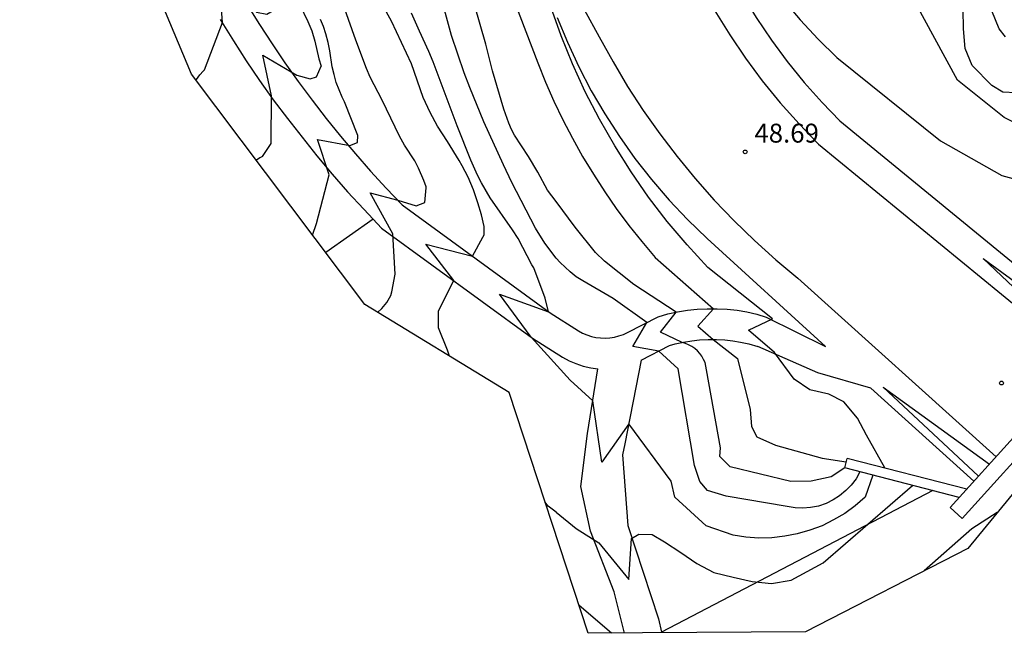
# Model space of a CAD drawing. Units: millimetres. Extents: x 583992 to 584494, y 4792315 to 4792929.
# Drawn here: x 584123 to 584162, y 4792315 to 4792340 of the extents above; entities that cross this region are included whole.
import ezdxf

# ---------------------------------------------------------------- set-up
doc = ezdxf.new("R2010")
doc.units = ezdxf.units.MM
for name, color, linetype in [('020104', 34, 'Continuous'), ('020204', 9, 'Continuous'), ('020308', 9, 'Continuous'), ('060113', 4, 'Continuous'), ('060125', 1, 'Continuous'), ('060134', 9, 'Continuous'), ('070101', 9, 'Continuous'), ('070105', 6, 'Continuous'), ('070116', 6, 'Continuous')]:
    doc.layers.add(name, color=color, linetype=linetype)
doc.layers.add('020105', color=24, linetype='Continuous', lineweight=30)
doc.layers.add('Ambito Restitucion', color=7, linetype='Continuous', true_color=0xfc00bc)
doc.styles.add('ARIAL', font='ARIAL.TTF', dxfattribs={"height": 1})

# ---------------------------------------------------------------- blocks, each defined once
blk = doc.blocks.new('COTAPU')
blk.add_circle((0, 0), 0.075)

msp = doc.modelspace()

# ---------------------------------------------------------------- linework, layer by layer
at = {"layer": '020104'}
for points in [[(584162.3, 4792336.73, 49), (584161.78, 4792336.75, 49), (584161.35, 4792337.01, 49), (584160.57, 4792337.81, 49), (584160.29, 4792338.49, 49), (584160.22, 4792339.26, 49), (584160.21, 4792340.03, 49), (584160.39, 4792340.78, 49), (584160.84, 4792341.49, 49), (584163.01, 4792345, 49)], [(584161.89, 4792338.94, 48), (584161.64, 4792339.27, 48), (584161.35, 4792339.98, 48), (584161.55, 4792340.23, 48), (584164.18, 4792344.62, 48)], [(584130.11, 4792337.64, 58), (584130.82, 4792339.51, 58), (584130.69, 4792341.3, 58), (584132.18, 4792339.92, 58), (584132.59, 4792339.84, 58), (584132.97, 4792340.07, 58), (584133.02, 4792340.54, 58)], [(584133.55, 4792340.95, 57), (584134.21, 4792339.56, 57), (584134.37, 4792339.18, 57), (584134.49, 4792338.77, 57), (584134.65, 4792338.08, 57), (584134.74, 4792337.78, 57)], [(584141.15, 4792331, 54), (584141.21, 4792331.09, 54), (584141.21, 4792331.42, 54), (584141.1, 4792331.88, 54), (584140.96, 4792332.36, 54), (584140.78, 4792332.87, 54), (584140.57, 4792333.38, 54), (584140.34, 4792333.83, 54), (584140.22, 4792334.04, 54), (584139.75, 4792334.79, 54), (584139.35, 4792335.4, 54), (584139.07, 4792335.94, 54), (584138.79, 4792336.54, 54), (584138.32, 4792337.87, 54), (584137.53, 4792339.57, 54), (584137.12, 4792340.31, 54)], [(584153.08, 4792340.41, 49), (584153.75, 4792339.62, 49), (584154.46, 4792338.86, 49), (584155.2, 4792338.13, 49), (584159.31, 4792334.82, 49), (584161.74, 4792333.45, 49), (584162.47, 4792333.24, 49)], [(584143.18, 4792329.78, 53), (584143.1, 4792329.9, 53), (584142.55, 4792330.94, 53), (584142.33, 4792331.29, 53), (584141.45, 4792332.56, 53), (584141.1, 4792333.16, 53), (584140.94, 4792333.46, 53), (584140.68, 4792334.05, 53), (584140.13, 4792335.41, 53), (584139.19, 4792337.95, 53), (584139.01, 4792338.37, 53), (584138.64, 4792339.17, 53), (584138.33, 4792339.89, 53)], [(584144.06, 4792330.17, 52), (584143.62, 4792330.76, 52), (584143.24, 4792331.36, 52), (584142.31, 4792333.17, 52), (584141.98, 4792333.87, 52), (584141.2, 4792335.58, 52), (584140.64, 4792336.93, 52), (584140.41, 4792337.52, 52), (584139.91, 4792339, 52), (584139.59, 4792340.16, 52)], [(584144.06, 4792332.41, 51), (584143.72, 4792332.86, 51), (584143.33, 4792333.58, 51), (584142.97, 4792334.2, 51), (584142.41, 4792335.04, 51), (584142.29, 4792335.27, 51), (584142.18, 4792335.52, 51), (584141.99, 4792336.08, 51), (584141.54, 4792337.6, 51), (584141.27, 4792338.65, 51), (584140.82, 4792340.22, 51)], [(584157.1, 4792321.84, 49), (584156.38, 4792323.14, 49), (584156.02, 4792323.82, 49), (584155.48, 4792324.46, 49), (584154.88, 4792324.77, 49), (584154.13, 4792324.94, 49), (584153.51, 4792325.37, 49), (584152.73, 4792326.42, 49), (584151.69, 4792327.31, 49), (584152.65, 4792327.76, 49), (584150.08, 4792329.79, 49), (584149.26, 4792330.69, 49), (584148.47, 4792331.62, 49), (584147.73, 4792332.59, 49), (584147.04, 4792333.59, 49), (584146.39, 4792334.62, 49), (584145.78, 4792335.68, 49), (584145.22, 4792336.76, 49), (584144.71, 4792337.87, 49), (584144.26, 4792338.99, 49), (584143.85, 4792340.14, 49)], [(584135.67, 4792336.37, 56), (584135.58, 4792336.55, 56), (584135.34, 4792337.14, 56), (584135.25, 4792337.45, 56), (584135.18, 4792337.76, 56), (584135.09, 4792338.39, 56), (584135.02, 4792338.72, 56), (584134.93, 4792339.06, 56), (584134.83, 4792339.36, 56), (584134.71, 4792339.64, 56)], [(584132.41, 4792334.2, 57), (584132.76, 4792334.71, 57), (584132.77, 4792336.61, 57), (584132.43, 4792338.22, 57), (584133.77, 4792337.43, 57), (584134.3, 4792337.28, 57), (584134.55, 4792337.36, 57), (584134.74, 4792337.78, 57)], [(584129.78, 4792337.23, 58), (584129.8, 4792337.26, 58), (584129.93, 4792337.44, 58), (584130.06, 4792337.59, 58), (584130.11, 4792337.64, 58)], [(584134.55, 4792331.54, 56), (584135.06, 4792333.47, 56), (584134.6, 4792334.87, 56), (584135.88, 4792334.64, 56), (584136.18, 4792334.75, 56), (584136.19, 4792335.03, 56), (584135.67, 4792336.37, 56)], [(584132.41, 4792334.2, 57), (584132.31, 4792334.14, 57), (584132.17, 4792334.05, 57)], [(584147.14, 4792329.12, 51), (584145.98, 4792330.05, 51), (584145.63, 4792330.39, 51), (584144.82, 4792331.4, 51), (584144.06, 4792332.41, 51)], [(584134.4, 4792331.08, 56), (584134.55, 4792331.54, 56)], [(584139.4, 4792327.42, 54), (584139.4, 4792328.07, 54), (584140, 4792329.28, 54), (584138.89, 4792330.72, 54), (584140.75, 4792330.24, 54), (584141.15, 4792331, 54)], [(584146.33, 4792328.56, 52), (584145.12, 4792329.27, 52), (584144.86, 4792329.43, 52), (584144.62, 4792329.62, 52), (584144.22, 4792329.99, 52), (584144.06, 4792330.17, 52)], [(584165.11, 4792326.26, 48), (584161, 4792330.15, 48), (584165.59, 4792326.79, 48)], [(584156.63, 4792321.55, 53), (584156.32, 4792320.68, 53), (584155.93, 4792320.34, 53), (584155.51, 4792320.04, 53), (584155.07, 4792319.78, 53), (584154.61, 4792319.55, 53), (584154.13, 4792319.37, 53), (584153.63, 4792319.23, 53), (584153.13, 4792319.13, 53), (584152.62, 4792319.07, 53), (584152.11, 4792319.06, 53), (584151.59, 4792319.1, 53), (584151.09, 4792319.18, 53), (584150.01, 4792319.55, 53), (584148.77, 4792320.68, 53), (584148.63, 4792321.31, 53), (584146.94, 4792323.59, 53), (584145.87, 4792322.07, 53), (584145.52, 4792324.5, 53), (584144.62, 4792325.33, 53), (584143.07, 4792327.03, 53), (584141.81, 4792328.74, 53), (584143.76, 4792328.04, 53), (584143.63, 4792328.58, 53), (584143.18, 4792329.78, 53)], [(584155.51, 4792321.84, 51), (584154.98, 4792321.49, 51), (584154.18, 4792321.31, 51), (584153.37, 4792321.3, 51), (584150.97, 4792321.89, 51), (584150.56, 4792322.29, 51), (584150.58, 4792322.64, 51), (584150.03, 4792325.74, 51), (584150, 4792325.88, 51), (584149.97, 4792326.02, 51), (584149.91, 4792326.15, 51), (584149.84, 4792326.27, 51), (584149.76, 4792326.38, 51), (584149.67, 4792326.49, 51), (584149.56, 4792326.58, 51), (584149.45, 4792326.66, 51), (584149.32, 4792326.73, 51), (584149.19, 4792326.78, 51), (584149.06, 4792326.82, 51), (584148.2, 4792327.23, 51), (584148.82, 4792328.02, 51), (584147.14, 4792329.12, 51)], [(584156.11, 4792321.69, 52), (584155.96, 4792321.41, 52), (584155.77, 4792321.16, 52), (584155.55, 4792320.94, 52), (584155.31, 4792320.74, 52), (584155.05, 4792320.57, 52), (584154.77, 4792320.43, 52), (584154.47, 4792320.33, 52), (584154.16, 4792320.27, 52), (584153.85, 4792320.24, 52), (584153.54, 4792320.26, 52), (584153.23, 4792320.31, 52), (584150.81, 4792320.72, 52), (584150.07, 4792320.95, 52), (584149.76, 4792321.3, 52), (584149.55, 4792321.94, 52), (584148.9, 4792325.77, 52), (584148.14, 4792326.48, 52), (584147.11, 4792326.66, 52), (584147.66, 4792327.61, 52), (584146.33, 4792328.56, 52)], [(584139.83, 4792326.27, 54), (584139.75, 4792326.52, 54), (584139.4, 4792327.4, 54), (584139.4, 4792327.42, 54)], [(584160.82, 4792321.52, 48), (584157.04, 4792325.05, 48), (584161.25, 4792321.99, 48)], [(584144.86, 4792319.44, 54), (584145.75, 4792318.87, 54), (584146.94, 4792317.42, 54), (584147.05, 4792319.04, 54), (584147.34, 4792319.21, 54), (584147.87, 4792319.2, 54), (584148.36, 4792318.91, 54), (584149.01, 4792318.48, 54), (584149.65, 4792318.05, 54), (584150.32, 4792317.69, 54), (584151.09, 4792317.51, 54), (584151.84, 4792317.34, 54), (584152.6, 4792317.25, 54), (584153.39, 4792317.39, 54), (584154.66, 4792318.08, 54), (584158.2, 4792321.15, 54)], [(584144.06, 4792320.08, 54), (584143.74, 4792320.32, 54), (584143.62, 4792320.5, 54)], [(584144.06, 4792320.08, 54), (584144.86, 4792319.44, 54)]]:
    msp.add_polyline3d(points, dxfattribs=at)
at = {"layer": '020105'}
for points in [[(584138.91, 4792332.95, 55), (584138.9, 4792333, 55), (584138.82, 4792333.25, 55), (584138.6, 4792333.74, 55), (584138.45, 4792334.02, 55), (584138.05, 4792334.65, 55), (584137.85, 4792335, 55), (584137.67, 4792335.36, 55), (584137.16, 4792336.44, 55), (584136.69, 4792337.35, 55), (584136.54, 4792337.69, 55), (584136.12, 4792338.81, 55), (584135.53, 4792340.47, 55), (584135.29, 4792341.3, 55), (584135.18, 4792341.74, 55), (584134.92, 4792343.01, 55)], [(584141.5, 4792342.73, 50), (584143.33, 4792337.91, 50), (584143.64, 4792337.15, 50), (584143.97, 4792336.4, 50), (584144.33, 4792335.65, 50), (584144.71, 4792334.92, 50), (584145.11, 4792334.2, 50), (584145.54, 4792333.5, 50), (584145.99, 4792332.8, 50), (584146.45, 4792332.13, 50), (584146.95, 4792331.46, 50), (584147.46, 4792330.82, 50), (584147.99, 4792330.19, 50), (584150.3, 4792328.16, 50), (584149.69, 4792327.47, 50), (584150.29, 4792326.94, 50), (584151.26, 4792326.18, 50), (584151.76, 4792324.16, 50), (584151.81, 4792323.49, 50), (584152.03, 4792323.08, 50), (584152.76, 4792322.75, 50), (584154.61, 4792322.23, 50), (584155.57, 4792322.08, 50)], [(584137.55, 4792328.83, 55), (584137.67, 4792329.53, 55), (584137.59, 4792331.13, 55), (584136.69, 4792332.76, 55), (584137.78, 4792332.46, 55), (584138.51, 4792332.24, 55), (584138.85, 4792332.37, 55), (584138.91, 4792332.95, 55)], [(584136.98, 4792328.01, 55), (584137.15, 4792328.17, 55), (584137.35, 4792328.41, 55), (584137.51, 4792328.68, 55), (584137.55, 4792328.83, 55)], [(584161.56, 4792320.07, 55), (584160.56, 4792319.42, 55), (584158.66, 4792317.76, 55)], [(584146.26, 4792315.29, 55), (584144.97, 4792316.39, 55)]]:
    msp.add_polyline3d(points, dxfattribs=at)
at = {"layer": '060113'}
for points in [[(584148.51, 4792348.61, 48.96), (584148.6, 4792347.98, 48.92), (584148.72, 4792347.35, 48.87), (584148.86, 4792346.74, 48.82), (584149.05, 4792346.13, 48.76), (584149.26, 4792345.5, 48.69), (584149.62, 4792344.47, 48.63), (584150.01, 4792343.48, 48.57), (584150.44, 4792342.5, 48.52), (584150.92, 4792341.55, 48.48), (584151.44, 4792340.62, 48.45), (584152, 4792339.71, 48.43), (584152.61, 4792338.82, 48.41), (584153.23, 4792337.97, 48.41), (584153.9, 4792337.14, 48.41), (584154.62, 4792336.34, 48.42), (584155.32, 4792335.61, 48.44), (584165.505, 4792327.266, 48.33)], [(584131.81, 4792340.22, 57.93), (584132.29, 4792339.44, 57.65), (584132.79, 4792338.67, 57.36), (584133.3, 4792337.92, 57.08), (584133.83, 4792337.17, 56.81), (584134.38, 4792336.44, 56.53), (584134.94, 4792335.71, 56.26), (584135.51, 4792335, 55.99), (584136.1, 4792334.3, 55.72), (584136.7, 4792333.62, 55.46), (584137.32, 4792332.94, 55.19), (584137.95, 4792332.28, 54.93), (584143.82, 4792328, 52.98), (584144.95, 4792327.28, 52.99), (584145.11, 4792327.19, 52.96), (584145.28, 4792327.12, 52.92), (584145.46, 4792327.06, 52.89), (584145.64, 4792327.02, 52.86), (584145.82, 4792327, 52.83), (584146.01, 4792326.99, 52.8), (584146.19, 4792327, 52.78), (584146.38, 4792327.03, 52.76), (584146.55, 4792327.08, 52.74), (584146.73, 4792327.14, 52.72), (584146.9, 4792327.22, 52.71), (584148.11, 4792327.84, 51.58), (584148.49, 4792327.95, 51.26), (584148.88, 4792328.03, 50.95), (584149.27, 4792328.1, 50.66), (584149.66, 4792328.14, 50.39), (584150.06, 4792328.16, 50.14), (584150.45, 4792328.16, 49.91), (584150.85, 4792328.14, 49.71), (584151.24, 4792328.1, 49.52), (584151.63, 4792328.03, 49.36), (584152.02, 4792327.94, 49.23), (584152.4, 4792327.83, 49.12)], [(584130.74, 4792339.63, 57.93), (584131.26, 4792338.79, 57.65), (584131.77, 4792337.99, 57.36), (584132.3, 4792337.22, 57.08), (584132.84, 4792336.45, 56.81), (584133.41, 4792335.7, 56.53), (584133.98, 4792334.96, 56.26), (584134.57, 4792334.22, 55.99), (584135.18, 4792333.5, 55.72), (584135.79, 4792332.8, 55.46), (584136.43, 4792332.11, 55.19), (584136.809, 4792331.709, 55.051)], [(584144.1, 4792339.71, 48.94), (584144.51, 4792338.73, 48.89), (584144.96, 4792337.76, 48.84), (584145.45, 4792336.81, 48.79), (584145.99, 4792335.89, 48.74), (584146.57, 4792334.99, 48.69), (584147.19, 4792334.12, 48.64), (584147.85, 4792333.28, 48.59), (584148.55, 4792332.47, 48.54), (584149.28, 4792331.7, 48.49), (584150.05, 4792330.95, 48.44), (584154.75, 4792326.66, 48.41)], [(584136.809, 4792331.709, 55.051), (584137.14, 4792331.36, 54.93), (584143.13, 4792326.99, 52.98), (584144.32, 4792326.23, 52.99), (584144.58, 4792326.09, 52.96), (584144.85, 4792325.98, 52.92), (584145.13, 4792325.88, 52.89), (584145.44, 4792325.81, 52.86), (584145.72, 4792325.78, 52.83)], [(584152.4, 4792327.83, 49.12), (584154.75, 4792326.66, 48.41)], [(584147.44, 4792326.12, 52.71), (584148.56, 4792326.7, 51.58), (584148.78, 4792326.76, 51.26), (584149.11, 4792326.83, 50.95), (584149.44, 4792326.89, 50.66), (584149.75, 4792326.92, 50.39), (584150.09, 4792326.94, 50.14), (584150.42, 4792326.94, 49.91), (584150.76, 4792326.92, 49.71), (584151.07, 4792326.89, 49.52), (584151.38, 4792326.83, 49.36), (584151.71, 4792326.76, 49.23), (584152.06, 4792326.66, 49.12)], [(584156.55, 4792325.01, 48.4), (584154.44, 4792325.61, 48.57), (584152.06, 4792326.66, 49.12)], [(584147.44, 4792326.12, 52.71), (584146.79, 4792322.8, 53.09)], [(584145.31, 4792323.21, 53.17), (584145.72, 4792325.78, 52.83)], [(584156.55, 4792325.01, 48.4), (584160.64, 4792321.32, 48.39)], [(584146.78, 4792315.29, 54.87), (584146.36, 4792316.92, 54.51), (584145.43, 4792319.33, 53.85), (584145.04, 4792321.1, 53.5), (584145.31, 4792323.21, 53.17)], [(584146.79, 4792322.8, 53.09), (584146.69, 4792322.36, 53.22), (584146.91, 4792319.56, 53.87), (584148.12, 4792315.85, 54.53), (584148.243, 4792315.328, 54.663)]]:
    msp.add_polyline3d(points, dxfattribs=at)
at = {"layer": '060125'}
for points in [[(584165.949, 4792327.183, 55.468), (584166.49, 4792327.78, 55.47), (584166.97, 4792327.35, 55.47), (584160.17, 4792319.84, 55.45), (584159.69, 4792320.27, 55.45)], [(584159.69, 4792320.27, 55.45), (584164.96, 4792326.09, 55.465)]]:
    msp.add_polyline3d(points, dxfattribs=at)
at = {"layer": '060134'}
for points in [[(584145.18, 4792340.03, 48.96), (584145.77, 4792338.95, 48.93), (584146.32, 4792337.96, 48.88), (584146.9, 4792336.98, 48.83), (584147.52, 4792336.03, 48.79), (584148.17, 4792335.1, 48.76), (584148.86, 4792334.2, 48.73), (584149.58, 4792333.32, 48.72), (584150.33, 4792332.47, 48.71), (584151.12, 4792331.65, 48.71), (584151.93, 4792330.86, 48.71), (584152.78, 4792330.1, 48.72), (584153.65, 4792329.37, 48.74), (584161.515, 4792322.286, 48.5)], [(584150.36, 4792339.98, 48.73), (584150.95, 4792339.03, 48.71), (584151.58, 4792338.1, 48.69), (584152.24, 4792337.2, 48.69), (584152.95, 4792336.33, 48.69), (584153.7, 4792335.49, 48.7), (584154.47, 4792334.69, 48.72), (584164.96, 4792326.09, 48.61)]]:
    msp.add_polyline3d(points, dxfattribs=at)
at = {"layer": '070101'}
for points in [[(584163.143, 4792335.078, 49.72), (584161.84, 4792335.75, 49.91), (584159.99, 4792337.23, 50.07), (584157.78, 4792341.3, 50.42), (584165.11, 4792358.59, 50.99), (584165.89, 4792360.57, 51.05), (584169.55, 4792368.76, 51.12), (584169.7, 4792369.69, 51.12), (584172.03, 4792373, 51.07), (584174.9, 4792374.08, 50.71), (584175.388, 4792373.962, 50.744)], [(584136.809, 4792331.709, 56.03), (584134.92, 4792330.39, 56.22)], [(584159.001, 4792320.94, 54.51), (584148.243, 4792315.328, 55.843)]]:
    msp.add_polyline3d(points, dxfattribs=at)
at = {"layer": '070105'}
for points in [[(584155.51, 4792321.84, 52.29), (584155.61, 4792322.22, 52.29)], [(584160.052, 4792320.67, 55.181), (584155.51, 4792321.84, 52.29)]]:
    msp.add_polyline3d(points, dxfattribs=at)
at = {"layer": '070116'}
msp.add_polyline3d([(584160.351, 4792321, 55.18), (584155.61, 4792322.22, 52.29)], dxfattribs=at)
at = {"layer": 'Ambito Restitucion', "color": 2}
msp.add_polyline3d([(584204.93, 4792373.72, 70.92), (584191.63, 4792355.04, 70.96), (584177.93, 4792337.57, 71), (584172.94, 4792334.37, 71.04), (584168.17, 4792328.11, 71.07), (584168.17, 4792328.11, 71.11), (584160.4, 4792318.65, 71.14), (584153.95, 4792315.34, 71.17), (584145.33, 4792315.28, 71.2), (584142.2, 4792324.83, 71.23), (584136.47, 4792328.32, 71.26), (584129.6, 4792337.47, 71.29), (584122.78, 4792353.72, 71.33), (584122.95, 4792365.15, 71.36), (584126.57, 4792371.89, 71.39), (584131.62, 4792379.23, 71.42), (584136.97, 4792383.83, 71.45), (584146.97, 4792387.45, 71.48), (584150.26, 4792383.84, 71.51), (584157.53, 4792384.21, 71.54), (584162.5, 4792386.79, 71.57), (584166.71, 4792387.02, 71.6), (584172.36, 4792388.67, 71.63)], dxfattribs=at)

# ---------------------------------------------------------------- block references
at = {"layer": '020204'}
for p in [(584151.56, 4792334.38, 48.69), (584161.73, 4792325.21, 48.57)]:
    msp.add_blockref('COTAPU', p, dxfattribs=at)

# ---------------------------------------------------------------- texts
at = {"layer": '020308', "style": 'ARIAL'}
msp.add_text('48.69', height=0.75, dxfattribs=at).set_placement((584151.93, 4792334.75, 48.69))

doc.saveas('drawing.dxf')
